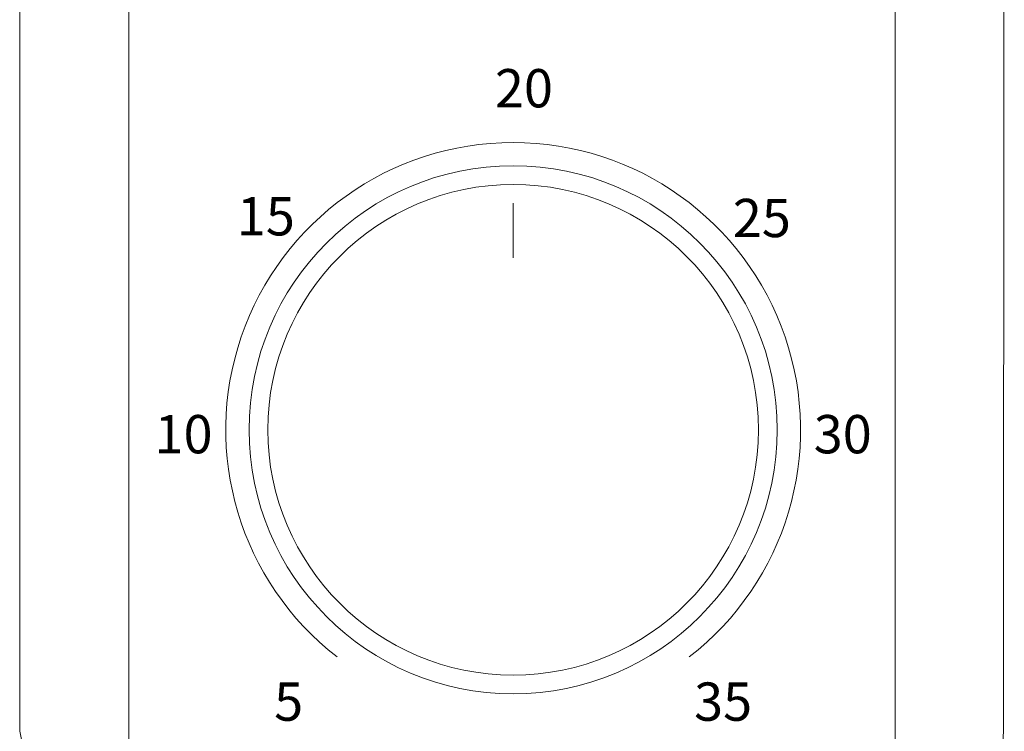
# Model space of a CAD drawing. Units: millimetres. Extents: x 504 to 9628, y -1007 to 5866.
# Drawn here: x 2476 to 2565, y 276 to 341 of the extents above; entities that cross this region are included whole.
import ezdxf

# ---------------------------------------------------------------- set-up
doc = ezdxf.new("R2010")
doc.units = ezdxf.units.MM
doc.styles.get("Standard").update_dxf_attribs({"font": 'arial.ttf'})

msp = doc.modelspace()

# ---------------------------------------------------------------- linework, layer by layer
at = {"lineweight": 9}
for p, q in [((2475.529, 396.117), (2475.533, 276.046)), ((2565.474, 396.117), (2565.397, 276.046)), ((2520.606, 324.291), (2520.606, 319.306))]:
    msp.add_line(p, q, dxfattribs=at)
msp.add_lwpolyline([(2485.504, 267.585), (2485.504, 406.078), (2555.506, 406.078), (2555.506, 267.585)], close=True, dxfattribs=at)
for radius in [24.123, 22.411]:
    msp.add_circle((2520.606, 303.593), radius, dxfattribs=at)
at = {"color": 0, "lineweight": 9}
msp.add_arc((2520.606, 303.593), 26.253, 307.77071, 232.22929, dxfattribs=at)
at = {"lineweight": 9}
for centre, radius, start, end in [((2485.612, 277.818), 10.234, 189.97568, 269.39622), ((2555.362, 276.119), 10.035, 270.79915, 359.58139)]:
    msp.add_arc(centre, radius, start, end, dxfattribs=at)

# ---------------------------------------------------------------- texts
at = {"lineweight": 9, "char_height": 3.5, "width": 7.5}
for s, insert, attachment_point in [('{20}', (2518.941, 336.549), 1), ('{15}', (2495.368, 324.851), 1), ('{25}', (2545.975, 324.694), 3), ('{10}', (2487.846, 304.942), 1), ('{30}', (2553.365, 304.942), 3), ('{5}', (2498.774, 280.508), 1), ('{35}', (2542.437, 280.508), 3)]:
    msp.add_mtext(s, dxfattribs=dict(at, insert=insert, attachment_point=attachment_point))

doc.saveas('drawing.dxf')
